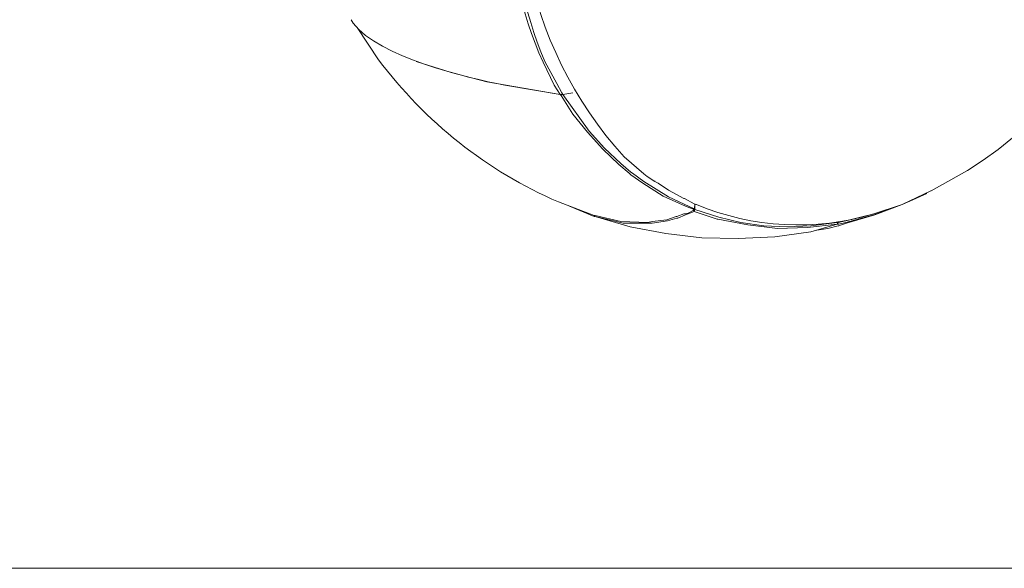
# Model space of a CAD drawing. Units: millimetres. Extents: x 6.3 to 28.5, y 0.6 to 10.3.
# Drawn here: x 17.9 to 18.9, y 6 to 6.5 of the extents above; entities that cross this region are included whole.
import ezdxf

# ---------------------------------------------------------------- set-up
doc = ezdxf.new("R2010")
doc.units = ezdxf.units.MM

# ---------------------------------------------------------------- blocks, each defined once
blk = doc.blocks.new('1')
at = {"lineweight": 0}
for points in [[(18.81265, 6.32573), (18.84849, 6.34573, 0.339095), (19.03015, 6.83804), (19.01682, 6.87553)], [(18.44598, 6.81138), (18.42765, 6.76557, 0.187113), (18.43515, 6.45235), (18.44682, 6.43069)], [(18.45099, 6.79556), (18.43849, 6.76224, 0.28551), (18.51265, 6.35905), (18.53182, 6.34239)], [(18.25182, 6.48568), (18.27265, 6.45402, 0.130591), (18.44848, 6.31491), (18.48348, 6.30158)], [(18.58265, 6.31241), (18.58349, 6.31241, 0.17359), (18.75682, 6.30324), (18.78432, 6.31241)]]:
    blk.add_lwpolyline(points, format="xyb", dxfattribs=at)
for points in [[(18.24765, 6.48984), (18.24598, 6.49317)], [(18.30932, 6.45235), (18.34348, 6.44153), (18.37848, 6.43236), (18.45015, 6.41987)], [(18.44432, 6.42903), (18.43348, 6.45152)], [(18.44681, 6.43069), (18.45181, 6.42153), (18.45264, 6.41986)], [(18.45015, 6.41986), (18.39598, 6.42903)], [(18.44431, 6.42903), (18.45014, 6.41986)], [(18.46265, 6.42153), (18.45265, 6.41986), (18.45015, 6.41986)], [(18.50765, 6.35156), (18.49182, 6.36655), (18.47682, 6.38321), (18.46265, 6.40071), (18.45098, 6.41903), (18.45015, 6.41987), (18.45182, 6.41987)], [(18.45181, 6.41986), (18.45265, 6.41986)], [(18.46265, 6.42153), (18.45265, 6.41987)], [(18.50932, 6.35239), (18.49348, 6.36739), (18.47848, 6.38405), (18.45265, 6.41987)], [(18.50764, 6.35156), (18.51764, 6.34323)], [(18.50931, 6.35239), (18.51931, 6.34406)], [(18.51764, 6.34323), (18.51931, 6.34156)], [(18.51931, 6.34406), (18.52098, 6.34323)], [(18.52098, 6.34323), (18.53181, 6.3349)], [(18.51931, 6.34156), (18.53098, 6.33323)], [(18.53098, 6.33323), (18.55098, 6.32073), (18.57264, 6.31074)], [(18.53181, 6.34239), (18.53514, 6.33989), (18.54264, 6.3349), (18.54598, 6.33323)], [(18.53181, 6.3349), (18.55598, 6.3199), (18.58098, 6.30824)], [(18.54265, 6.3349), (18.54265, 6.33573)], [(18.54598, 6.33323), (18.55598, 6.32657)], [(18.55598, 6.32656), (18.57098, 6.31823)], [(18.78431, 6.3124), (18.81264, 6.32573)], [(18.57099, 6.31824), (18.57182, 6.31824)], [(18.57181, 6.31823), (18.58098, 6.31324), (18.58264, 6.3124)], [(18.80848, 6.32323), (18.79181, 6.31574), (18.78431, 6.3124)], [(18.48348, 6.30074), (18.45932, 6.31074)], [(18.57264, 6.31074), (18.58098, 6.30741)], [(18.58014, 6.30657), (18.57514, 6.30407), (18.57264, 6.30324)], [(18.57264, 6.30241), (18.58098, 6.30574)], [(18.58098, 6.30741), (18.58015, 6.30658)], [(18.58098, 6.30824), (18.58181, 6.31157)], [(18.58098, 6.30824), (18.58098, 6.30741)], [(18.58098, 6.30657), (18.58098, 6.30574), (18.58182, 6.3074)], [(18.60431, 6.29824), (18.60348, 6.29824), (18.58098, 6.30574)], [(18.58181, 6.30741), (18.60514, 6.29991)], [(18.58182, 6.31157), (18.58182, 6.31324)], [(18.58182, 6.31324), (18.58182, 6.3074)], [(18.78432, 6.31241), (18.75682, 6.30241), (18.72932, 6.29491)], [(18.73014, 6.29408), (18.75764, 6.30241), (18.78431, 6.3124)], [(18.53598, 6.29491), (18.50932, 6.29575), (18.48432, 6.30158), (18.48348, 6.30158)], [(18.48348, 6.30074), (18.48431, 6.30074)], [(18.48431, 6.30074), (18.51848, 6.29074), (18.55348, 6.28408), (18.58848, 6.27991), (18.62431, 6.27908), (18.66015, 6.28075), (18.69514, 6.28575)], [(18.54015, 6.29408), (18.51182, 6.29408), (18.48432, 6.30074)], [(18.53598, 6.29491), (18.54015, 6.29574)], [(18.54015, 6.29574), (18.55431, 6.29741)], [(18.54015, 6.29408), (18.55515, 6.29658)], [(18.55431, 6.29741), (18.56348, 6.30074)], [(18.55515, 6.29658), (18.56431, 6.29907)], [(18.56348, 6.30074), (18.56431, 6.30074)], [(18.56431, 6.30074), (18.57098, 6.30324)], [(18.56431, 6.29907), (18.56515, 6.29907), (18.57265, 6.30241)], [(18.57098, 6.30324), (18.57264, 6.30324)], [(18.72098, 6.29324), (18.69182, 6.28991), (18.66265, 6.28908), (18.63348, 6.29241), (18.60432, 6.29824)], [(18.60515, 6.29991), (18.62682, 6.29491), (18.64932, 6.29158), (18.67182, 6.29074), (18.69515, 6.29158)], [(18.69514, 6.29158), (18.72098, 6.29491)], [(18.72182, 6.29491), (18.72098, 6.29324)], [(18.72098, 6.29491), (18.72182, 6.29491)], [(18.72099, 6.29325), (18.72182, 6.29491)], [(18.7218, 6.29574), (18.7218, 6.29491), (18.7218, 6.29574)], [(18.72181, 6.29491), (18.72931, 6.29658)], [(18.72264, 6.29324), (18.72931, 6.29491)], [(18.72931, 6.29658), (18.75014, 6.30157)], [(18.69514, 6.28575), (18.72098, 6.29324), (18.69514, 6.28575)], [(18.72181, 6.29158), (18.71181, 6.28908), (18.70098, 6.28741)], [(18.72098, 6.29324), (18.72264, 6.29324)], [(18.72182, 6.29158), (18.72265, 6.29158)], [(18.72264, 6.29158), (18.72514, 6.29241), (18.73014, 6.29408)]]:
    blk.add_lwpolyline(points, dxfattribs=at)
for points in [[(18.43348, 6.45152), (18.3889, 6.55049), (18.39147, 6.66387), (18.42515, 6.76557)], [(18.39598, 6.42903), (18.35829, 6.43693), (18.27369, 6.45597), (18.24765, 6.48984)]]:
    blk.add_open_spline(points, degree=3, dxfattribs=at)

msp = doc.modelspace()

# ---------------------------------------------------------------- linework, layer by layer
at = {"lineweight": 0}
msp.add_lwpolyline([(17.09432, 5.9567), (17.09432, 9.76946), (20.90848, 9.76946), (20.90848, 5.9567), (17.09432, 5.9567)], dxfattribs=at)

# ---------------------------------------------------------------- block references
msp.add_blockref('1', (0, 0))

doc.saveas('drawing.dxf')
